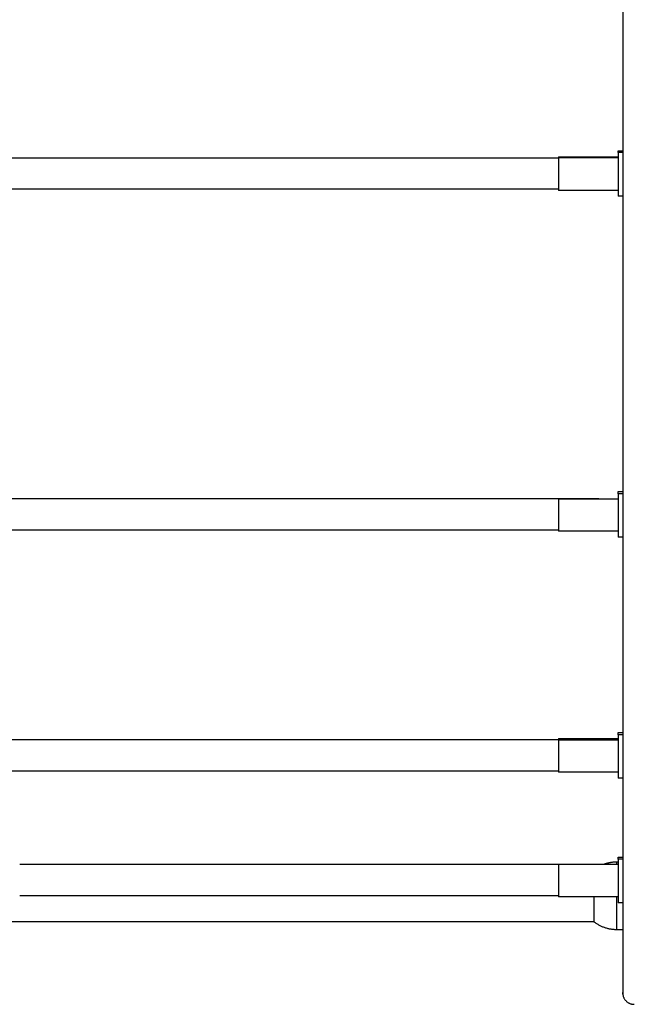
# Model space of a CAD drawing. Units: millimetres. Extents: x 31.33 to 37.2, y 6.27 to 15.11.
# Drawn here: x 33.33 to 33.65, y 7.77 to 8.29 of the extents above; entities that cross this region are included whole.
import ezdxf

# ---------------------------------------------------------------- set-up
doc = ezdxf.new("R2010")
doc.units = ezdxf.units.MM
doc.header["$LTSCALE"] = 100

# ---------------------------------------------------------------- blocks, each defined once
blk = doc.blocks.new('KATOPSI CU5')
at = {"color": 0, "lineweight": -3}
for points, weights in [([(33.64685, 7.81882), (33.64685, 6.81282), (33.64685, 6.81282)], [1, 0.707106781187, 1]), ([(33.6445, 7.24937), (33.6445, 7.25021), (33.6445, 7.25021)], [1, 0.981980506062, 1]), ([(33.6135, 7.24716), (33.6135, 7.24716), (33.6135, 7.24654)], [1, 0.981980506062, 1]), ([(33.6345, 7.06931), (33.6345, 7.06937), (33.6345, 7.06937)], [0.953361520028, 0.974452365556, 1]), ([(33.6445, 7.07208), (33.6445, 7.07317), (33.6445, 7.07317)], [1, 0.976470516863, 1]), ([(33.6445, 6.94683), (33.6445, 6.94798), (33.6445, 6.94798)], [1, 0.975410040144, 1]), ([(33.6135, 6.94493), (33.6135, 6.94493), (33.6135, 6.94408)], [1, 0.975410040144, 1]), ([(33.64385, 6.88071), (33.64023, 6.88071), (33.63683, 6.87944)], [1, 0.97143524088, 0.9746708677]), ([(33.64385, 6.87944), (33.64385, 6.88071), (33.64385, 6.88071)], [0.888958837484, 0.925560387834, 1]), ([(33.6445, 6.88224), (33.6445, 6.88319), (33.6445, 6.88319)], [1, 0.979697719266, 1]), ([(33.63185, 6.86264), (33.63185, 6.84971), (33.63185, 6.84971)], [0.983219075024, 0.715752447776, 1]), ([(33.64385, 6.84571), (33.64385, 6.84571), (33.64385, 6.86264)], [1, 0.713788300085, 0.98694180159]), ([(33.63185, 6.84971), (33.63719, 6.84571), (33.64385, 6.84571)], [1, 0.94868329805, 1]), ([(33.64685, 6.81282), (33.64685, 6.80682), (33.65285, 6.80682)], [1, 0.707106781187, 1])]:
    blk.add_rational_spline(points, weights, degree=2, dxfattribs=at)
for points in [[(33.6445, 7.25021), (33.64568, 7.25021), (33.64685, 7.25021)], [(33.64685, 7.24937), (33.64568, 7.24937), (33.6445, 7.24937)], [(33.6135, 7.24641), (33.46606, 7.24641), (33.31861, 7.24641)], [(33.6135, 7.24716), (33.629, 7.24716), (33.6445, 7.24716)], [(33.6445, 7.24654), (33.629, 7.24654), (33.6135, 7.24654)], [(33.31844, 7.23041), (33.46597, 7.23041), (33.6135, 7.23041)], [(33.6445, 7.22966), (33.629, 7.22966), (33.6135, 7.22966)], [(33.64685, 7.22661), (33.64568, 7.22661), (33.6445, 7.22661)], [(33.6345, 7.06937), (33.47656, 7.06937), (33.31862, 7.06937)], [(33.6445, 7.06931), (33.629, 7.06931), (33.6135, 7.06931)], [(33.6445, 7.07317), (33.64568, 7.07317), (33.64685, 7.07317)], [(33.64685, 7.07208), (33.64568, 7.07208), (33.6445, 7.07208)], [(33.31831, 7.05337), (33.4659, 7.05337), (33.6135, 7.05337)], [(33.6445, 7.05262), (33.629, 7.05262), (33.6135, 7.05262)], [(33.64685, 7.04957), (33.64568, 7.04957), (33.6445, 7.04957)], [(33.6445, 6.94798), (33.64568, 6.94798), (33.64685, 6.94798)], [(33.64685, 6.94683), (33.64568, 6.94683), (33.6445, 6.94683)], [(33.6135, 6.94418), (33.4663, 6.94418), (33.31909, 6.94418)], [(33.6135, 6.94493), (33.629, 6.94493), (33.6445, 6.94493)], [(33.6445, 6.94408), (33.629, 6.94408), (33.6135, 6.94408)], [(33.31831, 6.92818), (33.4659, 6.92818), (33.6135, 6.92818)], [(33.6445, 6.92743), (33.629, 6.92743), (33.6135, 6.92743)], [(33.64685, 6.92438), (33.64568, 6.92438), (33.6445, 6.92438)], [(33.6445, 6.88071), (33.64418, 6.88071), (33.64385, 6.88071)], [(33.6445, 6.88319), (33.64568, 6.88319), (33.64685, 6.88319)], [(33.64685, 6.88224), (33.64568, 6.88224), (33.6445, 6.88224)], [(33.6345, 6.87939), (33.48393, 6.87939), (33.33335, 6.87939)], [(33.6445, 6.87944), (33.629, 6.87944), (33.6135, 6.87944)], [(33.33335, 6.86339), (33.47343, 6.86339), (33.6135, 6.86339)], [(33.6445, 6.86264), (33.629, 6.86264), (33.6135, 6.86264)], [(33.64685, 6.85959), (33.64568, 6.85959), (33.6445, 6.85959)], [(32.97185, 6.84979), (33.30185, 6.84979), (33.63185, 6.84979)], [(33.64385, 6.84571), (33.64535, 6.84571), (33.64685, 6.84571)]]:
    blk.add_open_spline(points, degree=2, dxfattribs=at)
for points, weights, knots in [([(33.6445, 7.24937), (33.6445, 7.24575), (33.6445, 7.23618), (33.6445, 7.22661), (33.6445, 7.22661)], [1, 0.771032501424, 1, 0.771032501424, 1], [0, 0, 0, 16.291915, 16.291915, 32.583829, 32.583829, 32.583829]), ([(33.6135, 7.24654), (33.6135, 7.24385), (33.6135, 7.23676), (33.6135, 7.22966), (33.6135, 7.22966)], [1, 0.771032501424, 1, 0.771032501424, 1], [0, 0, 0, 12.080869, 12.080869, 24.161738, 24.161738, 24.161738]), ([(33.6135, 7.06931), (33.6135, 7.06635), (33.6135, 7.05949), (33.6135, 7.05262), (33.6135, 7.05262)], [1, 0.779631625871, 1, 0.779631625871, 1], [0, 0, 0, 11.842582, 11.842582, 23.685164, 23.685164, 23.685164]), ([(33.6445, 7.07208), (33.6445, 7.06809), (33.6445, 7.05883), (33.6445, 7.04957), (33.6445, 7.04957)], [1, 0.779631625871, 1, 0.779631625871, 1], [0, 0, 0, 15.970567, 15.970567, 31.941135, 31.941135, 31.941135]), ([(33.6445, 6.94683), (33.6445, 6.94278), (33.6445, 6.93358), (33.6445, 6.92438), (33.6445, 6.92438)], [1, 0.781152335879, 1, 0.781152335879, 1], [0, 0, 0, 15.913172, 15.913172, 31.826344, 31.826344, 31.826344]), ([(33.6135, 6.94408), (33.6135, 6.94107), (33.6135, 6.93425), (33.6135, 6.92743), (33.6135, 6.92743)], [1, 0.781152335879, 1, 0.781152335879, 1], [0, 0, 0, 11.800022, 11.800022, 23.600043, 23.600043, 23.600043]), ([(33.6445, 6.88224), (33.6445, 6.87846), (33.6445, 6.86903), (33.6445, 6.85959), (33.6445, 6.85959)], [1, 0.774751692568, 1, 0.774751692568, 1], [0, 0, 0, 16.153588, 16.153588, 32.307175, 32.307175, 32.307175]), ([(33.6135, 6.87944), (33.6135, 6.87663), (33.6135, 6.86964), (33.6135, 6.86264), (33.6135, 6.86264)], [1, 0.774751692568, 1, 0.774751692568, 1], [0, 0, 0, 11.978296, 11.978296, 23.956592, 23.956592, 23.956592])]:
    blk.add_rational_spline(points, weights, degree=2, knots=knots, dxfattribs=at)
blk = doc.blocks.new('KATOPSH_CU05')
blk.add_blockref('KATOPSI CU5', (0, 0.96739))

msp = doc.modelspace()

# ---------------------------------------------------------------- block references
msp.add_blockref('KATOPSH_CU05', (0, 0))

doc.saveas('drawing.dxf')
